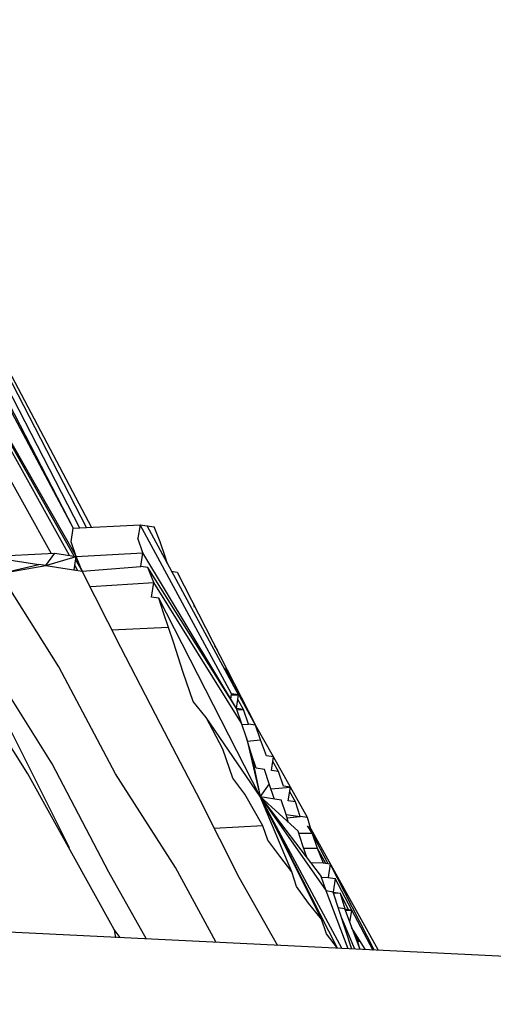
# Model space of a CAD drawing. Units: millimetres. Extents: x -405 to 26902, y -2728 to 730.
# Drawn here: x 23150 to 23155, y -755 to -746 of the extents above; entities that cross this region are included whole.
import ezdxf

# ---------------------------------------------------------------- set-up
doc = ezdxf.new("R2010")
doc.units = ezdxf.units.MM
doc.header["$MEASUREMENT"] = 0
doc.layers.add('МАФЫ НАШИ', color=7, linetype='Continuous', lineweight=25)

# ---------------------------------------------------------------- blocks, each defined once
blk = doc.blocks.new('нггнштьпт')
at = {"layer": 'МАФЫ НАШИ', "color": 250, "lineweight": 25}
blk.add_open_spline([(24039.3148, 581.1702), (24039.3148, 581.1702), (25162.6432, 687.2669), (25162.6432, 687.2669), (25617.561, 730.2333), (26027.0243, 601.4064), (26368.3807, 307.913), (26709.7372, 14.4198), (26887.8988, -361.9845), (26893.0093, -800.4764), (26893.0093, -800.4764), (26897.1565, -1156.33), (26897.1565, -1156.33), (26902.1611, -1585.746), (26740.2588, -1956.3045), (26418.0172, -2252.9737), (26095.7756, -2549.6427), (25702.9865, -2689.7564), (25255.5837, -2667.6307), (25255.5837, -2667.6307), (23957.4084, -2603.4313), (23957.4084, -2603.4313), (23957.4084, -2603.4313), (23131.2955, -2664.4595), (23131.2955, -2664.4595), (22271.6547, -2727.9645), (21512.6954, -2108.8017), (21439.6938, -1284.4424), (21439.6938, -1284.4424), (21410.9033, -959.3294), (21410.9033, -959.3294), (21370.4757, -502.8072), (21525.6321, -95.3242), (21862.7876, 227.4425), (22199.943, 550.2091), (22625.1826, 698.3521), (23101.2739, 658.9009), (23101.2739, 658.9009), (24039.3148, 581.1702), (24039.3148, 581.1702)], degree=3, knots=[0, 0, 0, 0, 0.076923, 0.076923, 0.076923, 0.153846, 0.153846, 0.153846, 0.230769, 0.230769, 0.230769, 0.307692, 0.307692, 0.307692, 0.384615, 0.384615, 0.384615, 0.461538, 0.461538, 0.461538, 0.538462, 0.538462, 0.538462, 0.615385, 0.615385, 0.615385, 0.692308, 0.692308, 0.692308, 0.769231, 0.769231, 0.769231, 0.846154, 0.846154, 0.846154, 0.923077, 0.923077, 0.923077, 1, 1, 1, 1], dxfattribs=at)
at = {"layer": 'МАФЫ НАШИ', "color": 7, "lineweight": 25}
for points in [[(23148.879, -746.6732), (23148.879, -746.6732), (23150.8285, -750.3261), (23150.8285, -750.3261)], [(23148.941, -746.6829), (23148.941, -746.6829), (23150.8285, -750.3261), (23150.8285, -750.3261)], [(23149.0133, -746.6941), (23149.0133, -746.6941), (23150.8817, -750.3242), (23150.8817, -750.3242)], [(23149.0753, -746.7038), (23149.0753, -746.7038), (23150.9882, -750.3206), (23150.9882, -750.3206)], [(23149.0753, -746.7038), (23149.0753, -746.7038), (23150.9453, -750.324), (23150.9453, -750.324)], [(23149.9464, -748.991), (23149.9464, -748.991), (23150.8534, -750.5735), (23150.8534, -750.5735)], [(23150.1435, -749.3566), (23150.1435, -749.3566), (23150.8327, -750.5703), (23150.8327, -750.5703)], [(23150.1885, -749.4753), (23150.1885, -749.4753), (23150.7914, -750.5638), (23150.7914, -750.5638)], [(23150.1544, -749.6932), (23150.1544, -749.6932), (23150.6348, -750.5495), (23150.6348, -750.5495)], [(23150.81, -750.445), (23150.81, -750.445), (23150.8285, -750.3261), (23150.8285, -750.3261)], [(23150.8285, -750.3261), (23150.8285, -750.3261), (23151.4155, -750.2959), (23151.4155, -750.2959)], [(23151.4155, -750.2959), (23151.4155, -750.2959), (23151.3969, -750.4148), (23151.3969, -750.4148)], [(23151.4155, -750.2959), (23151.4155, -750.2959), (23151.4775, -750.3056), (23151.4775, -750.3056)], [(23152.2212, -751.7814), (23152.2212, -751.7814), (23151.4155, -750.2959), (23151.4155, -750.2959)], [(23151.4775, -750.3056), (23151.4775, -750.3056), (23151.5395, -750.3153), (23151.5395, -750.3153)], [(23152.2832, -751.7911), (23152.2832, -751.7911), (23151.4775, -750.3056), (23151.4775, -750.3056)], [(23151.5933, -750.4455), (23151.5933, -750.4455), (23151.5395, -750.3153), (23151.5395, -750.3153)], [(23150.8534, -750.5735), (23150.8534, -750.5735), (23150.81, -750.445), (23150.81, -750.445)], [(23151.4404, -750.5434), (23151.4404, -750.5434), (23151.3969, -750.4148), (23151.3969, -750.4148)], [(23151.6368, -750.574), (23151.6368, -750.574), (23151.5933, -750.4455), (23151.5933, -750.4455)], [(23150.0804, -750.5746), (23150.0804, -750.5746), (23150.6674, -750.5445), (23150.6674, -750.5445)], [(23150.5868, -750.6537), (23150.5868, -750.6537), (23150.6674, -750.5445), (23150.6674, -750.5445)], [(23150.6674, -750.5445), (23150.6674, -750.5445), (23150.8534, -750.5735), (23150.8534, -750.5735)], [(23150.8534, -750.5735), (23150.8534, -750.5735), (23151.4404, -750.5434), (23151.4404, -750.5434)], [(23151.4218, -750.6622), (23151.4218, -750.6622), (23151.4404, -750.5434), (23151.4404, -750.5434)], [(23152.2646, -751.91), (23152.2646, -751.91), (23151.4404, -750.5434), (23151.4404, -750.5434)], [(23150.2044, -750.594), (23150.2044, -750.594), (23150.5248, -750.644), (23150.5248, -750.644)], [(23150.5868, -750.6537), (23150.5868, -750.6537), (23150.8534, -750.5735), (23150.8534, -750.5735)], [(23150.8349, -750.6924), (23150.8349, -750.6924), (23150.8534, -750.5735), (23150.8534, -750.5735)], [(23150.8488, -750.6032), (23150.8488, -750.6032), (23150.9072, -750.7037), (23150.9072, -750.7037)], [(23150.9072, -750.7037), (23150.9072, -750.7037), (23150.8534, -750.5735), (23150.8534, -750.5735)], [(23151.6585, -750.6383), (23151.6585, -750.6383), (23151.6368, -750.574), (23151.6368, -750.574)], [(23150.1843, -750.7228), (23150.1843, -750.7228), (23150.5248, -750.644), (23150.5248, -750.644)], [(23150.1843, -750.7228), (23150.1843, -750.7228), (23150.5868, -750.6537), (23150.5868, -750.6537)], [(23150.5868, -750.6537), (23150.5868, -750.6537), (23150.5248, -750.644), (23150.5248, -750.644)], [(23150.5868, -750.6537), (23150.5868, -750.6537), (23150.9072, -750.7037), (23150.9072, -750.7037)], [(23150.841, -750.6528), (23150.841, -750.6528), (23150.8659, -750.6972), (23150.8659, -750.6972)], [(23150.9072, -750.7037), (23150.9072, -750.7037), (23151.4218, -750.6622), (23151.4218, -750.6622)], [(23151.247, -751.3757), (23151.247, -751.3757), (23150.9072, -750.7037), (23150.9072, -750.7037)], [(23151.4839, -750.6719), (23151.4839, -750.6719), (23151.4218, -750.6622), (23151.4218, -750.6622)], [(23151.5376, -750.8021), (23151.5376, -750.8021), (23151.4839, -750.6719), (23151.4839, -750.6719)], [(23152.2646, -751.91), (23152.2646, -751.91), (23151.4839, -750.6719), (23151.4839, -750.6719)], [(23151.6906, -750.7042), (23151.6906, -750.7042), (23151.7422, -750.7122), (23151.7422, -750.7122)], [(23151.7422, -750.7122), (23151.7422, -750.7122), (23152.4321, -752.0579), (23152.4321, -752.0579)], [(23149.5973, -750.7529), (23149.5973, -750.7529), (23150.793, -753.1314), (23150.793, -753.1314)], [(23150.7019, -751.5443), (23150.7019, -751.5443), (23150.1843, -750.7228), (23150.1843, -750.7228)], [(23150.9817, -750.8371), (23150.9817, -750.8371), (23151.5376, -750.8021), (23151.5376, -750.8021)], [(23151.5176, -750.9309), (23151.5176, -750.9309), (23151.5376, -750.8021), (23151.5376, -750.8021)], [(23152.3081, -752.0385), (23152.3081, -752.0385), (23151.5376, -750.8021), (23151.5376, -750.8021)], [(23151.5796, -750.9405), (23151.5796, -750.9405), (23151.5176, -750.9309), (23151.5176, -750.9309)], [(23151.623, -751.0691), (23151.623, -751.0691), (23151.5796, -750.9405), (23151.5796, -750.9405)], [(23152.4721, -752.6831), (23152.4721, -752.6831), (23151.5796, -750.9405), (23151.5796, -750.9405)], [(23151.8953, -751.0203), (23151.8953, -751.0203), (23151.8896, -750.9889), (23151.8896, -750.9889)], [(23151.6665, -751.1976), (23151.6665, -751.1976), (23151.623, -751.0691), (23151.623, -751.0691)], [(23151.6665, -751.1976), (23151.6665, -751.1976), (23151.1653, -751.2209), (23151.1653, -751.2209)], [(23151.7099, -751.3262), (23151.7099, -751.3262), (23151.6665, -751.1976), (23151.6665, -751.1976)], [(23150.4279, -752.4858), (23150.4279, -752.4858), (23149.6559, -751.2593), (23149.6559, -751.2593)], [(23151.5971, -752.0493), (23151.5971, -752.0493), (23151.247, -751.3757), (23151.247, -751.3757)], [(23151.7953, -751.5932), (23151.7953, -751.5932), (23151.7099, -751.3262), (23151.7099, -751.3262)], [(23152.0923, -751.3859), (23152.0923, -751.3859), (23152.0748, -751.3628), (23152.0748, -751.3628)], [(23152.0996, -751.4073), (23152.0996, -751.4073), (23152.0923, -751.3859), (23152.0923, -751.3859)], [(23150.6428, -752.3976), (23150.6428, -752.3976), (23150.1252, -751.5761), (23150.1252, -751.5761)], [(23151.2009, -752.4847), (23151.2009, -752.4847), (23150.7019, -751.5443), (23150.7019, -751.5443)], [(23152.1606, -751.5589), (23152.1606, -751.5589), (23152.1503, -751.5573), (23152.1503, -751.5573)], [(23152.1694, -751.5704), (23152.1694, -751.5704), (23152.1606, -751.5589), (23152.1606, -751.5589)], [(23152.2423, -751.7137), (23152.2423, -751.7137), (23152.1694, -751.5704), (23152.1694, -751.5704)], [(23151.8822, -751.8503), (23151.8822, -751.8503), (23151.7953, -751.5932), (23151.7953, -751.5932)], [(23152.4321, -752.0579), (23152.4321, -752.0579), (23152.2423, -751.7137), (23152.2423, -751.7137)], [(23152.2134, -751.831), (23152.2134, -751.831), (23152.2212, -751.7814), (23152.2212, -751.7814)], [(23152.2196, -751.7913), (23152.2196, -751.7913), (23152.2832, -751.7911), (23152.2832, -751.7911)], [(23152.2832, -751.7911), (23152.2832, -751.7911), (23152.2212, -751.7814), (23152.2212, -751.7814)], [(23152.2646, -751.91), (23152.2646, -751.91), (23152.2832, -751.7911), (23152.2832, -751.7911)], [(23152.3266, -751.9197), (23152.3266, -751.9197), (23152.277, -751.8307), (23152.277, -751.8307)], [(23151.998, -751.9901), (23151.998, -751.9901), (23151.8822, -751.8503), (23151.8822, -751.8503)], [(23152.3081, -752.0385), (23152.3081, -752.0385), (23152.2646, -751.91), (23152.2646, -751.91)], [(23152.3266, -751.9197), (23152.3266, -751.9197), (23152.2646, -751.91), (23152.2646, -751.91)], [(23152.2734, -751.9215), (23152.2734, -751.9215), (23152.3266, -751.9197), (23152.3266, -751.9197)], [(23152.3701, -752.0482), (23152.3701, -752.0482), (23152.3266, -751.9197), (23152.3266, -751.9197)], [(23152.1454, -752.2668), (23152.1454, -752.2668), (23151.998, -751.9901), (23151.998, -751.9901)], [(23152.4721, -752.6831), (23152.4721, -752.6831), (23151.998, -751.9901), (23151.998, -751.9901)], [(23151.9472, -752.723), (23151.9472, -752.723), (23151.5971, -752.0493), (23151.5971, -752.0493)], [(23152.3515, -752.1671), (23152.3515, -752.1671), (23152.3081, -752.0385), (23152.3081, -752.0385)], [(23152.3169, -752.05), (23152.3169, -752.05), (23152.3701, -752.0482), (23152.3701, -752.0482)], [(23152.4321, -752.0579), (23152.4321, -752.0579), (23152.3701, -752.0482), (23152.3701, -752.0482)], [(23152.5898, -752.3362), (23152.5898, -752.3362), (23152.4321, -752.0579), (23152.4321, -752.0579)], [(23152.4756, -752.1864), (23152.4756, -752.1864), (23152.4321, -752.0579), (23152.4321, -752.0579)], [(23152.3515, -752.1671), (23152.3515, -752.1671), (23152.4721, -752.6831), (23152.4721, -752.6831)], [(23152.3934, -752.3055), (23152.3934, -752.3055), (23152.3515, -752.1671), (23152.3515, -752.1671)], [(23152.3572, -752.1984), (23152.3572, -752.1984), (23152.4756, -752.1864), (23152.4756, -752.1864)], [(23152.5278, -752.3265), (23152.5278, -752.3265), (23152.4756, -752.1864), (23152.4756, -752.1864)], [(23152.2323, -752.5239), (23152.2323, -752.5239), (23152.1454, -752.2668), (23152.1454, -752.2668)], [(23152.3934, -752.3055), (23152.3934, -752.3055), (23152.4721, -752.6831), (23152.4721, -752.6831)], [(23152.4369, -752.4341), (23152.4369, -752.4341), (23152.3934, -752.3055), (23152.3934, -752.3055)], [(23152.5898, -752.3362), (23152.5898, -752.3362), (23152.5278, -752.3265), (23152.5278, -752.3265)], [(23152.5713, -752.4551), (23152.5713, -752.4551), (23152.5898, -752.3362), (23152.5898, -752.3362)], [(23152.7387, -752.603), (23152.7387, -752.603), (23152.5898, -752.3362), (23152.5898, -752.3362)], [(23151.1403, -753.3479), (23151.1403, -753.3479), (23150.6428, -752.3976), (23150.6428, -752.3976)], [(23152.5092, -752.4454), (23152.5092, -752.4454), (23152.4369, -752.4341), (23152.4369, -752.4341)], [(23152.5527, -752.5739), (23152.5527, -752.5739), (23152.5092, -752.4454), (23152.5092, -752.4454)], [(23152.6333, -752.4647), (23152.6333, -752.4647), (23152.5836, -752.3758), (23152.5836, -752.3758)], [(23151.1886, -753.8527), (23151.1886, -753.8527), (23150.4279, -752.4858), (23150.4279, -752.4858)], [(23151.7288, -753.3079), (23151.7288, -753.3079), (23151.2009, -752.4847), (23151.2009, -752.4847)], [(23152.3378, -752.6622), (23152.3378, -752.6622), (23152.2323, -752.5239), (23152.2323, -752.5239)], [(23152.6333, -752.4647), (23152.6333, -752.4647), (23152.5713, -752.4551), (23152.5713, -752.4551)], [(23152.6767, -752.5933), (23152.6767, -752.5933), (23152.6333, -752.4647), (23152.6333, -752.4647)], [(23152.5527, -752.5739), (23152.5527, -752.5739), (23152.4721, -752.6831), (23152.4721, -752.6831)], [(23152.5962, -752.7025), (23152.5962, -752.7025), (23152.5527, -752.5739), (23152.5527, -752.5739)], [(23152.5672, -752.6168), (23152.5672, -752.6168), (23152.7387, -752.603), (23152.7387, -752.603)], [(23152.7387, -752.603), (23152.7387, -752.603), (23152.6767, -752.5933), (23152.6767, -752.5933)], [(23152.7202, -752.7218), (23152.7202, -752.7218), (23152.7387, -752.603), (23152.7387, -752.603)], [(23152.8877, -752.8697), (23152.8877, -752.8697), (23152.7387, -752.603), (23152.7387, -752.603)], [(23152.4955, -752.9405), (23152.4955, -752.9405), (23152.3378, -752.6622), (23152.3378, -752.6622)], [(23152.4721, -752.6831), (23152.4721, -752.6831), (23152.6582, -752.7122), (23152.6582, -752.7122)], [(23152.4721, -752.6831), (23152.4721, -752.6831), (23152.8056, -752.9888), (23152.8056, -752.9888)], [(23152.7499, -753.3455), (23152.7499, -753.3455), (23152.4721, -752.6831), (23152.4721, -752.6831)], [(23153.0131, -753.762), (23153.0131, -753.762), (23152.4721, -752.6831), (23152.4721, -752.6831)], [(23153.1532, -754.0173), (23153.1532, -754.0173), (23152.4721, -752.6831), (23152.4721, -752.6831)], [(23152.4721, -752.6831), (23152.4721, -752.6831), (23153.0083, -753.3858), (23153.0083, -753.3858)], [(23152.4721, -752.6831), (23152.4721, -752.6831), (23153.0517, -753.5143), (23153.0517, -753.5143)], [(23153.1946, -754.0237), (23153.1946, -754.0237), (23152.4721, -752.6831), (23152.4721, -752.6831)], [(23152.7822, -752.7315), (23152.7822, -752.7315), (23152.7326, -752.6426), (23152.7326, -752.6426)], [(23152.2869, -753.395), (23152.2869, -753.395), (23151.9472, -752.723), (23151.9472, -752.723)], [(23152.7016, -752.8407), (23152.7016, -752.8407), (23152.6582, -752.7122), (23152.6582, -752.7122)], [(23152.7822, -752.7315), (23152.7822, -752.7315), (23152.7202, -752.7218), (23152.7202, -752.7218)], [(23152.8257, -752.8601), (23152.8257, -752.8601), (23152.7822, -752.7315), (23152.7822, -752.7315)], [(23152.7218, -752.9149), (23152.7218, -752.9149), (23152.7016, -752.8407), (23152.7016, -752.8407)], [(23152.7016, -752.8407), (23152.7016, -752.8407), (23152.8257, -752.8601), (23152.8257, -752.8601)], [(23152.7073, -752.872), (23152.7073, -752.872), (23152.8257, -752.8601), (23152.8257, -752.8601)], [(23152.8877, -752.8697), (23152.8877, -752.8697), (23152.8257, -752.8601), (23152.8257, -752.8601)], [(23152.9296, -753.0082), (23152.9296, -753.0082), (23152.8877, -752.8697), (23152.8877, -752.8697)], [(23152.4955, -752.9405), (23152.4955, -752.9405), (23152.0682, -752.9651), (23152.0682, -752.9651)], [(23152.539, -753.069), (23152.539, -753.069), (23152.4955, -752.9405), (23152.4955, -752.9405)], [(23152.8872, -752.9407), (23152.8872, -752.9407), (23152.9296, -753.0082), (23152.9296, -753.0082)], [(23153.5108, -754.0325), (23153.5108, -754.0325), (23152.9078, -752.9439), (23152.9078, -752.9439)], [(23152.849, -753.1174), (23152.849, -753.1174), (23152.8056, -752.9888), (23152.8056, -752.9888)], [(23152.9296, -753.0082), (23152.9296, -753.0082), (23152.8128, -753.0103), (23152.8128, -753.0103)], [(23152.9296, -753.0082), (23152.9296, -753.0082), (23153.0682, -753.2734), (23153.0682, -753.2734)], [(23152.9296, -753.0082), (23152.9296, -753.0082), (23152.973, -753.1368), (23152.973, -753.1368)], [(23159.9617, -754.3493), (23159.9617, -754.3493), (23134.5038, -753.1056), (23134.5038, -753.1056)], [(23152.6444, -753.2072), (23152.6444, -753.2072), (23152.539, -753.069), (23152.539, -753.069)], [(23152.8852, -753.2245), (23152.8852, -753.2245), (23152.849, -753.1174), (23152.849, -753.1174)], [(23152.8563, -753.1388), (23152.8563, -753.1388), (23152.973, -753.1368), (23152.973, -753.1368)], [(23152.973, -753.1368), (23152.973, -753.1368), (23153.0475, -753.2701), (23153.0475, -753.2701)], [(23152.973, -753.1368), (23152.973, -753.1368), (23153.0268, -753.2669), (23153.0268, -753.2669)], [(23152.7499, -753.3455), (23152.7499, -753.3455), (23152.6444, -753.2072), (23152.6444, -753.2072)], [(23152.082, -753.9617), (23152.082, -753.9617), (23151.7288, -753.3079), (23151.7288, -753.3079)], [(23153.0268, -753.2669), (23153.0268, -753.2669), (23152.9204, -753.2706), (23152.9204, -753.2706)], [(23153.0268, -753.2669), (23153.0268, -753.2669), (23153.0888, -753.2766), (23153.0888, -753.2766)], [(23153.0888, -753.2766), (23153.0888, -753.2766), (23153.0703, -753.3955), (23153.0703, -753.3955)], [(23153.4782, -754.0375), (23153.4782, -754.0375), (23153.0888, -753.2766), (23153.0888, -753.2766)], [(23151.4718, -753.9375), (23151.4718, -753.9375), (23151.1403, -753.3479), (23151.1403, -753.3479)], [(23152.6272, -753.996), (23152.6272, -753.996), (23152.2869, -753.395), (23152.2869, -753.395)], [(23152.7934, -753.474), (23152.7934, -753.474), (23152.7499, -753.3455), (23152.7499, -753.3455)], [(23153.0517, -753.5143), (23153.0517, -753.5143), (23153.0083, -753.3858), (23153.0083, -753.3858)], [(23153.0703, -753.3955), (23153.0703, -753.3955), (23153.0171, -753.3973), (23153.0171, -753.3973)], [(23153.0703, -753.3955), (23153.0703, -753.3955), (23153.1323, -753.4051), (23153.1323, -753.4051)], [(23152.8973, -753.6222), (23152.8973, -753.6222), (23152.7934, -753.474), (23152.7934, -753.474)], [(23153.1323, -753.4051), (23153.1323, -753.4051), (23153.1137, -753.524), (23153.1137, -753.524)], [(23153.2797, -753.6818), (23153.2797, -753.6818), (23153.1323, -753.4051), (23153.1323, -753.4051)], [(23153.2478, -754.0219), (23153.2478, -754.0219), (23153.0517, -753.5143), (23153.0517, -753.5143)], [(23153.1137, -753.524), (23153.1137, -753.524), (23153.0517, -753.5143), (23153.0517, -753.5143)], [(23153.2788, -754.0267), (23153.2788, -754.0267), (23153.1137, -753.524), (23153.1137, -753.524)], [(23153.1137, -753.524), (23153.1137, -753.524), (23153.1758, -753.5337), (23153.1758, -753.5337)], [(23153.1758, -753.5337), (23153.1758, -753.5337), (23153.1225, -753.5355), (23153.1225, -753.5355)], [(23153.2487, -753.677), (23153.2487, -753.677), (23153.1758, -753.5337), (23153.1758, -753.5337)], [(23153.1758, -753.5337), (23153.1758, -753.5337), (23153.2177, -753.6722), (23153.2177, -753.6722)], [(23153.0131, -753.762), (23153.0131, -753.762), (23152.8973, -753.6222), (23152.8973, -753.6222)], [(23153.2177, -753.6722), (23153.2177, -753.6722), (23153.1557, -753.6625), (23153.1557, -753.6625)], [(23153.3527, -754.0281), (23153.3527, -754.0281), (23153.2177, -753.6722), (23153.2177, -753.6722)], [(23153.2177, -753.6722), (23153.2177, -753.6722), (23153.2797, -753.6818), (23153.2797, -753.6818)], [(23153.2265, -753.6837), (23153.2265, -753.6837), (23153.2797, -753.6818), (23153.2797, -753.6818)], [(23153.2627, -753.7908), (23153.2627, -753.7908), (23153.2797, -753.6818), (23153.2797, -753.6818)], [(23153.4679, -754.0359), (23153.4679, -754.0359), (23153.2797, -753.6818), (23153.2797, -753.6818)], [(23153.0565, -753.8905), (23153.0565, -753.8905), (23153.0131, -753.762), (23153.0131, -753.762)], [(23153.301, -754.02), (23153.301, -754.02), (23153.1934, -753.7597), (23153.1934, -753.7597)], [(23153.3956, -754.0246), (23153.3956, -754.0246), (23153.2772, -753.8337), (23153.2772, -753.8337)], [(23151.2413, -753.9218), (23151.2413, -753.9218), (23151.1886, -753.8527), (23151.1886, -753.8527)], [(23151.1886, -753.8527), (23151.1886, -753.8527), (23151.1984, -753.9253), (23151.1984, -753.9253)], [(23153.1532, -754.0173), (23153.1532, -754.0173), (23153.0565, -753.8905), (23153.0565, -753.8905)], [(23153.3413, -753.9654), (23153.3413, -753.9654), (23153.302, -753.8781), (23153.302, -753.8781)], [(23153.3527, -754.0281), (23153.3527, -754.0281), (23153.3309, -753.9638), (23153.3309, -753.9638)]]:
    blk.add_open_spline(points, degree=3, dxfattribs=at)

msp = doc.modelspace()

# ---------------------------------------------------------------- block references
at = {"layer": 'МАФЫ НАШИ'}
msp.add_blockref('нггнштьпт', (0, 0), dxfattribs=at)

doc.saveas('drawing.dxf')
